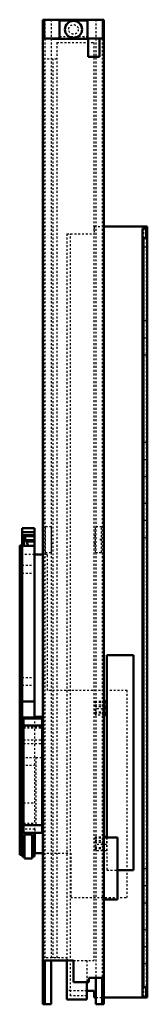
# Model space of a CAD drawing. Units: millimetres. Extents: x 0 to 562, y -70 to 482.
# Drawn here: x 495 to 562, y -36 to 482 of the extents above; entities that cross this region are included whole.
import ezdxf

# ---------------------------------------------------------------- set-up
doc = ezdxf.new("R2010")
doc.units = ezdxf.units.MM
doc.linetypes.add('Dashed', pattern=[2, 1, -1])

msp = doc.modelspace()

# ---------------------------------------------------------------- linework, layer by layer
at = {"linetype": 'Continuous', "lineweight": 50}
for p, q in [((507.3, -36), (507.3, 481.5)), ((507.3, 481.5), (539.3, 481.5)), ((507.9, 481.5), (507.9, 471.7)), ((538.7, 471.7), (538.7, 481.5)), ((539.3, -36), (539.3, 481.5)), ((530.6, 481), (516, 481)), ((516, 481), (516, 471.5)), ((530.6, 481), (530.6, 471.5)), ((507.9, 471.7), (516, 471.7)), ((511.8, 471.7), (511.8, 471.5)), ((511.8, 471.5), (531.03, 471.5)), ((530.6, 471.7), (538.7, 471.7)), ((531.03, 471.7), (531.03, 461.95)), ((536.97, 461.95), (536.97, 471.7)), ((531.03, 461.95), (536.97, 461.95)), ((539.3, 372.75), (562, 372.75)), ((559.5, 372.75), (559.5, 372.72)), ((560, 372.72), (559.5, 372.72)), ((560, 371.75), (560, 372.72)), ((562, 372.75), (562, -32.5)), ((562, 371.75), (559.5, 371.75)), ((559.5, -32), (559.5, 371.75)), ((560, 372.25), (562, 372.25)), ((561.5, 371.75), (561.5, 366.75)), ((562, 366.75), (559.5, 366.75)), ((560, 366.75), (560, -27)), ((496.3, 214.23), (502.8, 214.23)), ((496.3, 214.23), (496.3, 41.75)), ((496.3, 212.22), (502.8, 212.22)), ((502.8, 214.23), (502.8, 114.71)), ((496.3, 210.53), (496.7, 210.53)), ((496.3, 209.98), (496.7, 209.98)), ((496.3, 207.87), (496.7, 207.87)), ((496.3, 207.33), (496.7, 207.33)), ((496.7, 210.64), (496.7, 205.03)), ((497.2, 210.64), (496.7, 210.64)), ((499.44, 205.03), (497.2, 210.64)), ((497.2, 205.03), (497.2, 210.64)), ((497.24, 210.53), (502.8, 210.53)), ((497.46, 209.98), (502.8, 209.98)), ((498.3, 207.87), (502.8, 207.87)), ((498.52, 207.33), (502.8, 207.33)), ((495.1, 205.2), (495.1, 42.5)), ((496.3, 205.2), (495.1, 205.2)), ((496.3, 205.03), (502.8, 205.03)), ((507.3, 200.5), (502.8, 200.5)), ((554.8, 147.51), (540.8, 147.51)), ((540.8, 147.51), (540.8, 51.7)), ((554.8, 34.51), (554.8, 147.51)), ((496.3, 123.17), (502.8, 123.17)), ((539.3, 123.3), (540.6, 123.3)), ((539.3, 122.79), (540.6, 122.79)), ((539.3, 120.47), (540.6, 120.47)), ((540.6, 123.3), (540.6, 115.96)), ((502.8, 114.71), (497.1, 114.71)), ((497.1, 114.71), (497.1, 54.18)), ((497.1, 114.3), (506.8, 114.3)), ((502.8, 115.08), (506.8, 115.08)), ((506.8, 115.08), (506.8, 54.18)), ((539.3, 117.22), (540.6, 117.22)), ((540.6, 115.96), (539.3, 115.96)), ((497.1, 110.49), (506.8, 110.49)), ((507.3, 86.92), (506.8, 86.42)), ((506.8, 85.01), (507.3, 85.51)), ((496.3, 69.92), (497.1, 69.92)), ((507.3, 71.69), (506.8, 72.19)), ((506.8, 70.78), (507.3, 70.28)), ((496.3, 65.11), (495.1, 65.11)), ((496.3, 59.22), (497.1, 59.22)), ((497.1, 58.1), (506.8, 58.1)), ((496.3, 54.16), (495.1, 54.16)), ((497.1, 54.18), (506.8, 54.18)), ((497.6, 53.21), (501.6, 53.21)), ((497.6, 53.21), (497.6, 40.56)), ((501.6, 53.21), (501.6, 40.56)), ((502.8, 54.18), (502.8, 41.75)), ((503, 54.18), (503, 43.5)), ((539.3, 52), (540.6, 52)), ((540.6, 52), (540.6, 51.7)), ((539.3, 51.7), (546.3, 51.7)), ((539.3, 51.7), (539.3, 19.1)), ((546.3, 51.7), (546.3, 19.1)), ((495.1, 42.5), (496.3, 42.5)), ((496.3, 41.75), (497.6, 41.75)), ((501.6, 41.75), (502.8, 41.75)), ((503, 43.5), (507.3, 43.5)), ((497.6, 40.56), (501.6, 40.56)), ((546.3, 34.51), (554.8, 34.51)), ((539.3, 19.1), (546.3, 19.1)), ((523.3, -13), (507.3, -13)), ((508.3, -36), (508.3, -13)), ((511.55, -13), (511.55, -36)), ((519.8, -13), (519.8, -33.5)), ((523.3, -24.4), (523.3, -13)), ((531.3, -24.4), (523.3, -24.4)), ((530.3, -24.4), (530.3, -33.5)), ((531.3, -22), (531.3, -24.4)), ((539.3, -22), (531.3, -22)), ((535.05, -22), (535.05, -36)), ((538.3, -22), (538.3, -36)), ((534.2, -29), (530.3, -29)), ((534.2, -29), (534.2, -32.5)), ((559.5, -27), (562, -27)), ((561.5, -27), (561.5, -32)), ((507.3, -36), (511.55, -36)), ((530.3, -33.5), (519.8, -33.5)), ((534.2, -32.5), (535.05, -32.5)), ((535.05, -36), (539.3, -36)), ((539.3, -32.5), (562, -32.5)), ((559.5, -32), (562, -32)), ((560, -32.5), (560, -32))]:
    msp.add_line(p, q, dxfattribs=at)
at = {"linetype": 'Dashed', "lineweight": 25}
for p, q in [((508.3, 481.5), (508.3, -13)), ((511.55, 481.5), (511.55, -13)), ((535.05, 481.5), (535.05, -22)), ((538.3, 481.5), (538.3, -22)), ((516, 472.75), (530.6, 472.75)), ((528.8, 472.75), (528.8, 471.5)), ((528.8, 471.7), (530.6, 471.7)), ((531.03, 471.5), (534.8, 471.5)), ((534.8, 471.7), (534.8, 471.5)), ((514.55, 469.5), (514.55, -11.5)), ((514.55, 469.5), (534.05, 469.5)), ((534.05, 469.5), (534.05, -13)), ((507.55, 461), (507.55, -11.5)), ((507.55, 461), (514.55, 461)), ((512.55, 461), (512.55, -11.5)), ((534.2, 372.75), (539.3, 372.75)), ((534.2, 372.75), (534.2, 368.95)), ((519.8, 368.95), (519.8, -11.5)), ((519.8, 368.95), (534.2, 368.95)), ((521.8, -31.5), (521.8, 368.95)), ((560, 371.75), (560, 366.75)), ((561.5, 366.75), (561.5, -27)), ((561.5, 361.95), (559.5, 361.95)), ((559.5, 355.55), (561.5, 355.55)), ((561.5, 323.2), (559.5, 323.2)), ((559.5, 316.8), (561.5, 316.8)), ((561.5, 314.2), (559.5, 314.2)), ((559.5, 307.8), (561.5, 307.8)), ((561.5, 305.2), (559.5, 305.2)), ((559.5, 298.8), (561.5, 298.8)), ((561.5, 259.2), (559.5, 259.2)), ((559.5, 252.8), (561.5, 252.8)), ((561.5, 250.2), (559.5, 250.2)), ((559.5, 243.8), (561.5, 243.8)), ((561.5, 241.2), (559.5, 241.2)), ((559.5, 234.8), (561.5, 234.8)), ((561.5, 227.2), (559.5, 227.2)), ((559.5, 220.8), (561.5, 220.8)), ((561.5, 218.2), (559.5, 218.2)), ((508.55, 201.5), (508.55, 215)), ((511.75, 215), (508.55, 215)), ((511.75, 201.5), (511.75, 215)), ((534.85, 201.5), (534.85, 215)), ((538.05, 215), (534.85, 215)), ((538.05, 201.5), (538.05, 215)), ((502.8, 210.48), (496.3, 210.48)), ((496.3, 207.37), (502.8, 207.37)), ((496.7, 210.53), (497.24, 210.53)), ((496.7, 209.98), (497.46, 209.98)), ((496.7, 207.87), (498.3, 207.87)), ((496.7, 207.33), (498.52, 207.33)), ((512.55, 210.25), (511.75, 210.25)), ((534.85, 210.25), (534.05, 210.25)), ((538.1, 208.25), (537.1, 208.25)), ((537.1, 208.23), (538.1, 208.23)), ((538.1, 208.23), (538.1, 208.25)), ((559.5, 211.8), (561.5, 211.8)), ((561.5, 209.2), (559.5, 209.2)), ((511.75, 206.25), (512.55, 206.25)), ((534.05, 206.25), (534.85, 206.25)), ((559.5, 202.8), (561.5, 202.8)), ((502.8, 200.5), (495.1, 200.5)), ((509.7, 200.5), (507.3, 200.5)), ((508.55, 201.5), (511.75, 201.5)), ((509.7, 129), (509.7, 200.5)), ((534.85, 201.5), (538.05, 201.5)), ((496.3, 194.78), (502.8, 194.78)), ((496.3, 190.66), (502.8, 190.66)), ((496.3, 135.78), (502.8, 135.78)), ((496.3, 131.66), (502.8, 131.66)), ((551.4, 129), (509.7, 129)), ((551.4, 20.1), (551.4, 129)), ((534.6, 123.3), (539.3, 123.3)), ((534.6, 123.3), (534.6, 115.96)), ((534.6, 122.79), (539.3, 122.79)), ((534.6, 121.33), (540.6, 121.33)), ((534.6, 120.47), (539.3, 120.47)), ((540.6, 119.27), (534.6, 119.27)), ((502.8, 114.71), (502.8, 54.18)), ((534.6, 117.72), (540.6, 117.72)), ((534.6, 117.43), (540.6, 117.43)), ((534.6, 117.22), (539.3, 117.22)), ((539.3, 115.96), (534.6, 115.96)), ((497.1, 109.58), (506.8, 109.58)), ((497.1, 109.3), (506.8, 109.3)), ((497.1, 103.06), (506.8, 103.06)), ((497.1, 101), (506.8, 101)), ((496.3, 93.72), (502.8, 93.72)), ((503.6, 93.8), (506.8, 93.8)), ((503.6, 93.8), (503.6, 58.1)), ((496.3, 89.72), (502.8, 89.72)), ((508.3, 73.1), (507.3, 73.1)), ((497.1, 69.92), (502.8, 69.92)), ((507.3, 71.1), (508.3, 71.1)), ((497.1, 59.22), (502.8, 59.22)), ((503, 56), (495.1, 56)), ((496.3, 52.72), (497.6, 52.72)), ((501.6, 53.2), (497.6, 53.2)), ((501.6, 52.72), (502.8, 52.72)), ((503, 56), (503, 54.18)), ((534.6, 52), (539.3, 52)), ((534.6, 52), (534.6, 44.66)), ((496.3, 47.75), (497.6, 47.75)), ((501.6, 47.75), (502.8, 47.75)), ((534.6, 51.49), (540.6, 51.49)), ((534.6, 50.03), (540.6, 50.03)), ((534.6, 49.17), (540.6, 49.17)), ((540.6, 47.97), (534.6, 47.97)), ((540.6, 51.7), (540.6, 44.66)), ((540.8, 51.7), (540.8, 34.51)), ((507.3, 43.5), (521.85, 43.5)), ((521.85, 43.5), (521.85, 20.1)), ((534.6, 46.42), (540.6, 46.42)), ((534.6, 46.13), (540.6, 46.13)), ((534.6, 45.91), (540.6, 45.91)), ((540.6, 44.66), (534.6, 44.66)), ((540.8, 34.51), (546.3, 34.51)), ((561.5, 35.2), (559.5, 35.2)), ((559.5, 28.8), (561.5, 28.8)), ((561.5, 26.2), (559.5, 26.2)), ((521.85, 20.1), (551.4, 20.1)), ((559.5, 19.8), (561.5, 19.8)), ((561.5, 17.2), (559.5, 17.2)), ((508.3, 12.35), (507.3, 12.35)), ((559.5, 10.8), (561.5, 10.8)), ((561.5, 3.2), (559.5, 3.2)), ((508.3, -3.65), (507.3, -3.65)), ((559.5, -3.2), (561.5, -3.2)), ((561.5, -5.8), (559.5, -5.8)), ((520.05, -11.5), (507.55, -11.5)), ((520.05, -13), (520.05, -11.5)), ((523.3, -13), (534.05, -13)), ((530.3, -13), (530.3, -24.4)), ((559.5, -12.2), (561.5, -12.2)), ((561.5, -14.8), (559.5, -14.8)), ((559.5, -21.2), (561.5, -21.2)), ((521.8, -28.7), (519.8, -28.7)), ((530.3, -29), (519.8, -29)), ((560, -27), (560, -32)), ((530.3, -31.5), (521.8, -31.5)), ((535.05, -32.5), (539.3, -32.5))]:
    msp.add_line(p, q, dxfattribs=at)
at = {"linetype": 'Continuous', "lineweight": 25}
for p, q in [((496.3, 49), (495.1, 49)), ((496.3, 48.91), (497.6, 48.91)), ((501.6, 48.91), (502.8, 48.91))]:
    msp.add_line(p, q, dxfattribs=at)
at = {"linetype": 'Continuous', "lineweight": 50}
msp.add_circle((523.3, 476.4), 4.49, dxfattribs=at)
at = {"linetype": 'Dashed', "lineweight": 25}
msp.add_circle((523.3, 476.4), 2.5, dxfattribs=at)

doc.saveas('drawing.dxf')
